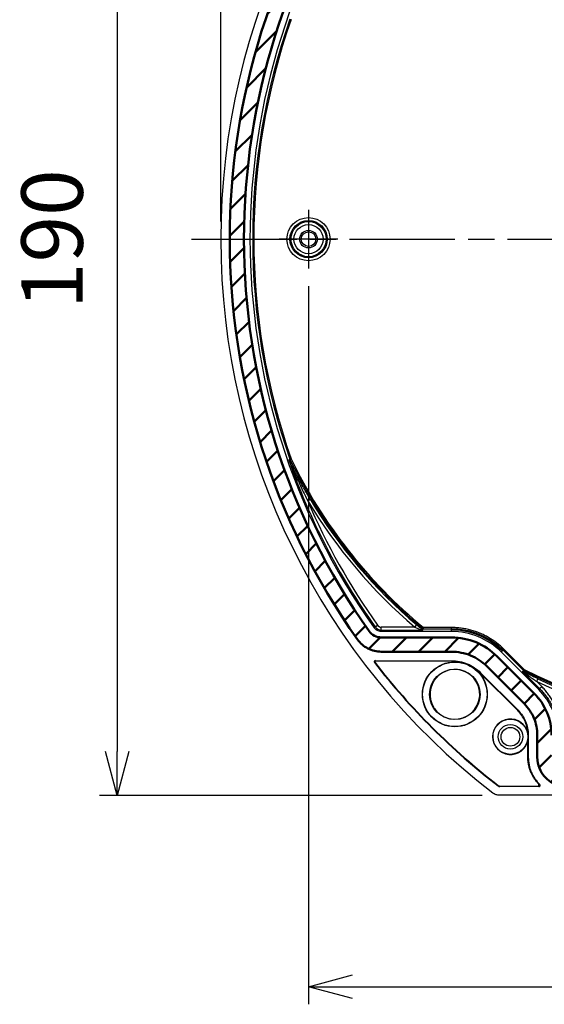
# Model space of a CAD drawing. Units: millimetres. Extents: x 0 to 2443, y 0 to 840.
# Drawn here: x 2088 to 2178, y 244 to 412 of the extents above; entities that cross this region are included whole.
import ezdxf

# ---------------------------------------------------------------- set-up
doc = ezdxf.new("R2010")
doc.units = ezdxf.units.MM
doc.header["$LTSCALE"] = 3
doc.linetypes.add('AM_ISO08W050', pattern=[18, 12, -1.5, 3, -1.5])
doc.linetypes.add('AM_ISO08W050x2', pattern=[9, 6, -0.75, 1.5, -0.75])
for name, color, linetype, lineweight in [('AM_5', 3, 'Continuous', 25), ('AM_7', 4, 'AM_ISO08W050', 25), ('ｶﾞｽｹｯﾄ', 5, 'Continuous', 50), ('ﾄｯﾌﾟｶﾊﾞｰ', 7, 'Continuous', 25)]:
    doc.layers.add(name, color=color, linetype=linetype, lineweight=lineweight)
doc.styles.get("Standard").update_dxf_attribs({"font": 'ISOCP.SHX', "bigfont": 'EXTFONT.SHX'})
doc.dimstyles.new('AM_ISO$0', dxfattribs={"dimtxt": 3.5, "dimasz": 2.5, "dimexe": 1, "dimexo": 1, "dimgap": 1.5, "dimtad": 1, "dimdsep": 46, "dimtxsty": 'Standard', "dimblk": 'OPEN30', "dimcen": 0, "dimclrd": 3, "dimclre": 3, "dimclrt": 2, "dimadec": 0, "dimazin": 2, "dimtp": 0.1, "dimtm": 0.1, "dimtfac": 0.71, "dimtmove": 0, "dimatfit": 3, "dimldrblk": 'OPEN30', "dimfxl": 0, "dimlwd": -1, "dimlwe": -1, "dimarcsym": 0})

# ---------------------------------------------------------------- blocks, each defined once
blk = doc.blocks.new('_Open30')
at = {"color": 0, "linetype": 'ByBlock', "lineweight": -2}
for p, q in [((-1, 0.268), (0, 0)), ((0, 0), (-1, -0.268)), ((0, 0), (-1, 0))]:
    blk.add_line(p, q, dxfattribs=at)
blk = doc.blocks.new('*D25')
at = {"layer": 'AM_5', "color": 3, "transparency": 16777216}
for p, q in [((2137.67, 366.29), (2137.67, 243.6)), ((2286.67, 366.29), (2286.67, 243.6)), ((2145.17, 246.6), (2279.17, 246.6))]:
    blk.add_line(p, q, dxfattribs=at)
at = {"layer": 'Defpoints', "color": 0, "transparency": 16777216}
for p in [(2137.67, 369.29), (2286.67, 369.29), (2286.67, 246.6)]:
    blk.add_point(p, dxfattribs=at)
at = {"layer": 'AM_5', "color": 3, "transparency": 16777216, "xscale": 7.5, "yscale": 7.5, "zscale": 7.5, "rotation": 180}
blk.add_blockref('_Open30', (2137.67, 246.6), dxfattribs=at)
at = {"layer": 'AM_5', "color": 3, "transparency": 16777216, "xscale": 7.5, "yscale": 7.5, "zscale": 7.5}
blk.add_blockref('_Open30', (2286.67, 246.6), dxfattribs=at)
at = {"layer": 'AM_5', "color": 2, "transparency": 16777216, "insert": (2212.17, 256.35), "char_height": 10.5, "attachment_point": 5}
blk.add_mtext('149', dxfattribs=at)
blk = doc.blocks.new('*D26')
at = {"layer": 'AM_5', "color": 3, "transparency": 16777216}
for p, q in [((2167.35, 469.29), (2101.96, 469.29)), ((2104.96, 461.79), (2104.96, 286.79)), ((2167.35, 279.29), (2101.96, 279.29))]:
    blk.add_line(p, q, dxfattribs=at)
at = {"layer": 'Defpoints', "color": 0, "transparency": 16777216}
for p in [(2170.35, 469.29), (2104.96, 279.29), (2170.35, 279.29)]:
    blk.add_point(p, dxfattribs=at)
at = {"layer": 'AM_5', "color": 3, "transparency": 16777216, "xscale": 7.5, "yscale": 7.5, "zscale": 7.5}
for p, rotation in [((2104.96, 469.29), 90), ((2104.96, 279.29), 270)]:
    blk.add_blockref('_Open30', p, dxfattribs=dict(at, rotation=rotation))
at = {"layer": 'AM_5', "color": 2, "transparency": 16777216, "insert": (2095.21, 374.29), "char_height": 10.5, "attachment_point": 5, "rotation": 90}
blk.add_mtext('190', dxfattribs=at)
blk = doc.blocks.new('*D27')
at = {"layer": 'AM_5', "color": 3, "transparency": 16777216}
for p, q in [((2122.67, 377.29), (2122.67, 490.81)), ((2301.67, 377.29), (2301.67, 490.81)), ((2130.17, 487.81), (2294.17, 487.81))]:
    blk.add_line(p, q, dxfattribs=at)
at = {"layer": 'Defpoints', "color": 0, "transparency": 16777216}
for p in [(2301.67, 487.81), (2122.67, 374.29), (2301.67, 374.29)]:
    blk.add_point(p, dxfattribs=at)
at = {"layer": 'AM_5', "color": 3, "transparency": 16777216, "xscale": 7.5, "yscale": 7.5, "zscale": 7.5, "rotation": 180}
blk.add_blockref('_Open30', (2122.67, 487.81), dxfattribs=at)
at = {"layer": 'AM_5', "color": 3, "transparency": 16777216, "xscale": 7.5, "yscale": 7.5, "zscale": 7.5}
blk.add_blockref('_Open30', (2301.67, 487.81), dxfattribs=at)
at = {"layer": 'AM_5', "color": 2, "transparency": 16777216, "insert": (2212.17, 497.56), "char_height": 10.5, "attachment_point": 5}
blk.add_mtext('179', dxfattribs=at)

msp = doc.modelspace()

# ---------------------------------------------------------------- hatches: boundary and pattern name
at = {"layer": 'ｶﾞｽｹｯﾄ'}
h = msp.add_hatch(dxfattribs=at)
h.set_pattern_fill('ANSI31', color=256)
h.set_pattern_definition([(45, (0, 760.6313), (-2.245064, 2.245064), [])])
edge = h.paths.add_edge_path()
edge.add_spline(control_points=[(2146.03842397, 305.91191206), (2146.26717141, 305.59035073), (2146.53342971, 305.29719741), (2147.12969221, 304.78012722), (2147.45752621, 304.55809671), (2148.15906439, 304.19621743), (2148.53026024, 304.05771995), (2149.297225, 303.87167772), (2149.69018836, 303.82470859), (2150.08461788, 303.82470835)], knot_values=[-0.4735584084, -0.4735584084, -0.4735584084, -0.4735584084, -0.3551703807, -0.3551703807, -0.2367800507, -0.2367800507, -0.1183288548, -0.1183288548, 0, 0, 0, 0], degree=3, periodic=0)
edge.add_line((2150.08461788, 303.82470835), (2162.10302865, 303.82471094))
edge.add_spline(control_points=[(2162.10302865, 303.82471094), (2163.22274386, 303.82471102), (2164.33134849, 303.60424472), (2166.4004291, 302.74720451), (2167.34019542, 302.11923436), (2168.1319952, 301.32743341)], knot_values=[-0.6718688206, -0.6718688206, -0.6718688206, -0.6718688206, -0.3359324455, -0.3359324455, 0, 0, 0, 0], degree=3, periodic=0)
edge.add_line((2168.1319952, 301.32743341), (2174.54503464, 294.9143795))
edge.add_spline(control_points=[(2174.54503464, 294.9143795), (2175.24398638, 294.21542617), (2175.79838089, 293.38579044), (2176.55496957, 291.55922255), (2176.74959017, 290.58056836), (2176.74959392, 289.59210057)], knot_values=[-0.5930795972, -0.5930795972, -0.5930795972, -0.5930795972, -0.2965403361, -0.2965403361, 0, 0, 0, 0], degree=3, periodic=0)
edge.add_line((2176.74959392, 289.59210057), (2176.74959381, 285.79050326))
edge.add_spline(control_points=[(2176.74959381, 285.79050326), (2176.7517437, 285.14059786), (2176.87748867, 284.50278828), (2177.32499327, 283.4113841), (2177.60592786, 282.95374241), (2177.9537293, 282.55003733)], knot_values=[-0.3529097427, -0.3529097427, -0.3529097427, -0.3529097427, -0.1599480924, -0.1599480924, 0, 0, 0, 0], degree=3, periodic=0)
edge.add_arc((2181.71960719, 285.79828239), 4.97322152, 220.7792998258, 253.8875764804)
edge.add_spline(control_points=[(2180.33942397, 281.02041398), (2180.46677047, 280.98369003), (2180.59572952, 280.95204801), (2180.72646952, 280.92542838)], knot_values=[-0.5721417202, -0.5721417202, -0.5721417202, -0.5721417202, -0.5509619652, -0.5509619652, -0.5509619652, -0.5509619652], degree=3, periodic=0)
edge.add_arc((2181.71096646, 285.69967911), 4.87470043, 258.3483727921, 270.0500811256)
edge.add_line((2181.71522734, 280.82498054), (2242.62552628, 280.82498053))
edge.add_arc((2242.62128608, 285.69967911), 4.87470043, 270.049837969, 281.6516272078)
edge.add_spline(control_points=[(2243.60578302, 280.92542838), (2243.73652302, 280.95204801), (2243.86548207, 280.98369003), (2243.99282857, 281.02041398)], knot_values=[-0.5721417202, -0.5721417202, -0.5721417202, -0.5721417202, -0.5509619652, -0.5509619652, -0.5509619652, -0.5509619652], degree=3, periodic=0)
edge.add_arc((2242.61264535, 285.79828239), 4.97322152, 286.1124235196, 319.2207001742)
edge.add_spline(control_points=[(2246.37852324, 282.55003733), (2246.72632468, 282.95374241), (2247.00725927, 283.4113841), (2247.45476388, 284.50278828), (2247.58050884, 285.14059786), (2247.58127655, 285.7838029)], knot_values=[-0.3529097427, -0.3529097427, -0.3529097427, -0.3529097427, -0.1929616503, -0.1929616503, 0, 0, 0, 0], degree=3, periodic=0)
edge.add_line((2247.58127655, 285.7838029), (2247.58306428, 289.59869108))
edge.add_spline(control_points=[(2247.58306428, 289.59869108), (2247.58352725, 290.58616138), (2247.77826503, 291.56369707), (2248.53439394, 293.38822453), (2249.0882364, 294.21696542), (2249.78638243, 294.91526359)], knot_values=[-0.5924588444, -0.5924588444, -0.5924588444, -0.5924588444, -0.2962305509, -0.2962305509, 0, 0, 0, 0], degree=3, periodic=0)
edge.add_line((2249.78638243, 294.91526359), (2256.20105714, 301.32823197))
edge.add_spline(control_points=[(2256.20105714, 301.32823197), (2256.99278581, 302.11974986), (2257.93248318, 302.74755705), (2260.00127662, 303.60431874), (2261.10969836, 303.82471019), (2262.22922212, 303.8247118)], knot_values=[-0.6717138696, -0.6717138696, -0.6717138696, -0.6717138696, -0.3358571283, -0.3358571283, 0, 0, 0, 0], degree=3, periodic=0)
edge.add_line((2262.22922212, 303.8247118), (2274.247627, 303.82467566))
edge.add_arc((2274.24475793, 308.79572415), 4.97104932, 270.0330686447, 324.5393393688)
edge.add_arc((2182.16754162, 374.29554397), 117.96857127, 324.5721269513, 395.4263907091)
edge.add_spline(control_points=[(2278.29551655, 442.67680049), (2278.06878268, 442.99388425), (2277.85341529, 443.27608764), (2276.96921122, 443.97622363), (2276.56364677, 444.2131078), (2275.53345685, 444.63379847), (2274.89373468, 444.75893763), (2274.24811924, 444.75810462)], knot_values=[-0.531925053, -0.531925053, -0.531925053, -0.531925053, -0.3338709553, -0.3338709553, -0.1936848671, -0.1936848671, 0, 0, 0, 0], degree=3, periodic=0)
edge.add_line((2274.24811924, 444.75810462), (2262.2299043, 444.76239105))
edge.add_spline(control_points=[(2262.2299043, 444.76239105), (2261.09903539, 444.76229796), (2259.98133683, 444.98671955), (2257.91470382, 445.8510994), (2256.98460716, 446.47513802), (2256.20012305, 447.25958592)], knot_values=[-0.6714906305, -0.6714906305, -0.6714906305, -0.6714906305, -0.3328207361, -0.3328207361, 0, 0, 0, 0], degree=3, periodic=0)
edge.add_line((2256.20012305, 447.25958592), (2249.78713446, 453.67279309))
edge.add_spline(control_points=[(2249.78713446, 453.67279309), (2249.08820739, 454.37174399), (2248.53383381, 455.2013699), (2247.7772755, 457.02790604), (2247.58265961, 458.00654711), (2247.58265874, 458.99499268)], knot_values=[-0.5930670295, -0.5930670295, -0.5930670295, -0.5930670295, -0.296533673, -0.296533673, 0, 0, 0, 0], degree=3, periodic=0)
edge.add_line((2247.58265874, 458.99499268), (2247.58267026, 462.79659546))
edge.add_spline(control_points=[(2247.58267026, 462.79659546), (2247.58265498, 463.12908477), (2247.54938217, 463.46007338), (2247.41723508, 464.11087526), (2247.31868796, 464.42892203), (2246.93692318, 465.33001943), (2246.57078276, 465.87043515), (2245.65177639, 466.78042815), (2245.10760204, 467.14130432), (2244.50962801, 467.38765301)], knot_values=[-0.7834933674, -0.7834933674, -0.7834933674, -0.7834933674, -0.683644677, -0.683644677, -0.5838281273, -0.5838281273, -0.3894798376, -0.3894798376, -0.1950800687, -0.1950800687, -0.1950800687, -0.1950800687], degree=3, periodic=0)
edge.add_arc((2242.62693467, 462.84228043), 4.91985224, 67.5006631115, 90.1131819616)
edge.add_line((2242.61721601, 467.76212307), (2181.70900639, 467.76303507))
edge.add_arc((2181.71219445, 462.8195703), 4.9434658, 90.0369503084, 112.4722461333)
edge.add_spline(control_points=[(2179.82262453, 467.38765301), (2179.22465051, 467.14130432), (2178.68047615, 466.78042815), (2177.76146979, 465.87043515), (2177.39532936, 465.33001943), (2177.01356458, 464.42892203), (2176.91501746, 464.11087526), (2176.78287037, 463.46007338), (2176.74959757, 463.12908477), (2176.75588097, 462.79937328)], knot_values=[-0.7834933674, -0.7834933674, -0.7834933674, -0.7834933674, -0.5890935985, -0.5890935985, -0.3947453088, -0.3947453088, -0.2949287592, -0.2949287592, -0.1950800687, -0.1950800687, -0.1950800687, -0.1950800687], degree=3, periodic=0)
edge.add_line((2176.75588097, 462.79937328), (2176.76739647, 458.97861979))
edge.add_spline(control_points=[(2176.76739611, 458.97861171), (2176.76577846, 457.99108759), (2176.57012058, 457.01366152), (2175.81253126, 455.1895567), (2175.25819681, 454.36108446), (2174.5596312, 453.66291656)], knot_values=[-0.5925867644, -0.5925867644, -0.5925867644, -0.5925867644, -0.2962929529, -0.2962929529, -0.000001, -0.000001, -0.000001, -0.000001], degree=3, periodic=0)
edge.add_line((2174.5596312, 453.66291656), (2168.1349159, 447.26258323))
edge.add_spline(control_points=[(2168.1349159, 447.26258323), (2167.86502473, 446.99272493), (2166.91930853, 446.04712382), (2164.30629151, 444.97774962), (2163.20951537, 444.76260119), (2162.10343915, 444.76258195)], knot_values=[-0.8448132679, -0.8448132679, -0.8448132679, -0.8448132679, -0.3318227898, -0.3318227898, 0, 0, 0, 0], degree=3, periodic=0)
edge.add_line((2162.10343915, 444.76258195), (2150.08433068, 444.76236475))
edge.add_ellipse((2150.088563, 439.78862329), major_axis=(-2.24041932, 4.44172146), ratio=0.9989770479, start_angle=333.2586663064, end_angle=387.7770713286)
edge.add_arc((2242.16603546, 374.29367949), 117.96857127, 144.5732886946, 215.4266952286)
edge = h.paths.add_edge_path(flags=16)
edge.add_arc((2150.0913744, 439.78335128), 2.54188054, 90.1577462209, 144.741912918, ccw=False)
edge.add_line((2150.08437613, 442.32522219), (2162.10348459, 442.32543938))
edge.add_spline(control_points=[(2162.10348459, 442.32543938), (2163.54305871, 442.32546508), (2164.96848531, 442.60894899), (2167.62860038, 443.71074334), (2168.83698714, 444.51813251), (2169.8550188, 445.53605205)], knot_values=[0, 0, 0, 0, 0.4318722366, 0.4318722366, 0.863739927, 0.863739927, 0.863739927, 0.863739927], degree=3, periodic=0)
edge.add_line((2169.8550188, 445.53605205), (2176.28246, 451.93910088))
edge.add_spline(control_points=[(2176.28246, 451.93910088), (2177.20829153, 452.86440131), (2177.94281949, 453.9628446), (2178.94558115, 456.3811042), (2179.20389995, 457.67702337), (2179.2045276, 458.9859582)], knot_values=[0, 0, 0, 0, 0.3926844028, 0.3926844028, 0.7853696854, 0.7853696854, 0.7853696854, 0.7853696854], degree=3, periodic=0)
edge.add_line((2179.2045276, 458.9859582), (2179.19303162, 462.80039685))
edge.add_arc((2181.64883527, 462.8267501), 2.45594504, 154.0793109953, 180.6148180165, ccw=False)
edge.add_spline(control_points=[(2179.43995831, 463.90030896), (2179.56059863, 464.14926528), (2179.72136648, 464.37690338), (2179.94862306, 464.60684338), (2179.98164792, 464.63848992), (2180.01546823, 464.66918613)], knot_values=[-0.2111970316, -0.2111970316, -0.2111970316, -0.2111970316, -0.128116806, -0.128116806, -0.1144068587, -0.1144068587, -0.1144068587, -0.1144068587], degree=3, periodic=0)
edge.add_arc((2181.71293685, 462.80371743), 2.52217627, 90.0564074042, 132.3003815732, ccw=False)
edge.add_line((2181.71045378, 465.32589248), (2242.61718515, 465.32498051))
edge.add_arc((2242.62291954, 462.80954933), 2.51543771, 47.6709306325, 90.1306160808, ccw=False)
edge.add_spline(control_points=[(2244.31678431, 464.66918613), (2244.35060462, 464.63848992), (2244.38362949, 464.60684338), (2244.61088606, 464.37690338), (2244.77165391, 464.14926528), (2244.89229423, 463.90030896)], knot_values=[-0.2111970316, -0.2111970316, -0.2111970316, -0.2111970316, -0.1974870844, -0.1974870844, -0.1144068587, -0.1144068587, -0.1144068587, -0.1144068587], degree=3, periodic=0)
edge.add_arc((2242.56550158, 462.7855476), 2.58004979, 0.2454943228, 25.5989809467, ccw=False)
edge.add_line((2245.14552769, 462.79660227), (2245.14551617, 458.99499024))
edge.add_spline(control_points=[(2245.14551617, 458.99499024), (2245.14551724, 457.68653193), (2245.40318305, 456.39091742), (2246.40465673, 453.97308965), (2247.13856179, 452.87475713), (2248.06378536, 451.94950211)], knot_values=[0, 0, 0, 0, 0.3925374949, 0.3925374949, 0.7850733982, 0.7850733982, 0.7850733982, 0.7850733982], degree=3, periodic=0)
edge.add_line((2248.06378536, 451.94950211), (2254.47684929, 445.53621961))
edge.add_spline(control_points=[(2254.47684929, 445.53621961), (2255.49494552, 444.51817762), (2256.70341267, 443.71067753), (2259.36377181, 442.60875347), (2260.78931884, 442.32524519), (2262.22905572, 442.32524863)], knot_values=[0, 0, 0, 0, 0.4319301421, 0.4319301421, 0.8638582591, 0.8638582591, 0.8638582591, 0.8638582591], degree=3, periodic=0)
edge.add_line((2262.22905572, 442.32524863), (2274.25126908, 442.32096073))
edge.add_arc((2274.25146805, 439.78856481), 2.53239593, 35.208425269, 90.0045015594, ccw=False)
edge.add_arc((2182.16754162, 374.29554397), 115.5314287, -35.4249881494, 35.416975535, ccw=False)
edge.add_arc((2274.24475803, 308.79572391), 2.53390732, 270.0650235272, 324.6393416353, ccw=False)
edge.add_line((2274.24763369, 306.26181822), (2262.22921775, 306.26185437))
edge.add_spline(control_points=[(2262.22921775, 306.26185437), (2260.78973166, 306.2618523), (2259.36438028, 305.97842946), (2256.70437048, 304.87682345), (2255.49599234, 304.0695364), (2254.47796583, 303.0517807)], knot_values=[0, 0, 0, 0, 0.4318458269, 0.4318458269, 0.8636897528, 0.8636897528, 0.8636897528, 0.8636897528], degree=3, periodic=0)
edge.add_line((2254.47796583, 303.0517807), (2248.06287407, 296.63839528))
edge.add_spline(control_points=[(2248.06287407, 296.63839528), (2247.13863012, 295.71394993), (2246.40536132, 294.61669654), (2245.40438102, 292.20134576), (2245.14653475, 290.90710915), (2245.14592198, 289.59983276)], knot_values=[0, 0, 0, 0, 0.3921662274, 0.3921662274, 0.7843290588, 0.7843290588, 0.7843290588, 0.7843290588], degree=3, periodic=0)
edge.add_line((2245.14592198, 289.59983276), (2245.14413627, 285.7878945))
edge.add_arc((2242.61888265, 285.78848607), 2.52525369, 337.0025274652, 359.9865777947, ccw=False)
edge.add_spline(control_points=[(2244.94343445, 284.80189338), (2244.81478149, 284.49849537), (2244.62832335, 284.22361994), (2244.19665489, 283.79681572), (2243.96898411, 283.63598446), (2243.71997374, 283.51530917)], knot_values=[-0.2960758192, -0.2960758192, -0.2960758191, -0.2960758191, -0.1974316572, -0.1974316572, -0.1143317999, -0.1143317999, -0.1143317999, -0.1143317999], degree=3, periodic=0)
edge.add_arc((2242.61612692, 285.79500436), 2.53288135, 270.0150563647, 295.8366405288, ccw=False)
edge.add_line((2242.61679252, 283.26212309), (2181.71685664, 283.26212311))
edge.add_arc((2181.71612562, 285.79500436), 2.53288135, 244.1633594712, 270.0165361671, ccw=False)
edge.add_spline(control_points=[(2180.6122788, 283.51530917), (2180.36326843, 283.63598446), (2180.13559765, 283.79681572), (2179.70392919, 284.22361994), (2179.51747106, 284.49849537), (2179.38881809, 284.80189338)], knot_values=[-0.2960758192, -0.2960758192, -0.2960758192, -0.2960758192, -0.2129759618, -0.2129759618, -0.1143317999, -0.1143317999, -0.1143317999, -0.1143317999], degree=3, periodic=0)
edge.add_arc((2181.74656904, 285.79879987), 2.5598461, 180.1856403029, 202.9196594485, ccw=False)
edge.add_line((2179.18673637, 285.79050589), (2179.18673649, 289.59210967))
edge.add_spline(control_points=[(2179.18673649, 289.59210967), (2179.18673166, 290.90059533), (2178.92905813, 292.19622828), (2177.92754466, 294.6140951), (2177.19361228, 295.71243986), (2176.26835662, 296.63769759)], knot_values=[0, 0, 0, 0, 0.3925457008, 0.3925457008, 0.7850890337, 0.7850890337, 0.7850890337, 0.7850890337], degree=3, periodic=0)
edge.add_line((2176.26835662, 296.63769759), (2169.85531718, 303.0507515))
edge.add_spline(control_points=[(2169.85531718, 303.0507515), (2168.83724506, 304.06882532), (2167.62873881, 304.87636588), (2164.96835796, 305.97833154), (2163.54278919, 306.2618535), (2162.10302938, 306.2618535)], knot_values=[0, 0, 0, 0, 0.4319317806, 0.4319317806, 0.8638650136, 0.8638650136, 0.8638650136, 0.8638650136], degree=3, periodic=0)
edge.add_line((2162.10302938, 306.2618535), (2150.09017223, 306.26185092))
edge.add_arc((2150.08739499, 308.79560868), 2.53375929, 215.4117418628, 270.0628014948, ccw=False)
edge.add_arc((2242.16603546, 374.29367949), 115.5314287, 144.5806396071, 215.4249922849, ccw=False)

# ---------------------------------------------------------------- linework, layer by layer
at = {"layer": 'AM_7', "linetype": 'AM_ISO08W050x2'}
for p, q in [((2137.66612627, 379.29438435), (2137.66612627, 369.29271926)), ((2117.66612627, 374.2935518), (2306.66612627, 374.2935518)), ((2142.666447, 374.2935518), (2132.66580554, 374.2935518))]:
    msp.add_line(p, q, dxfattribs=at)
at = {"layer": 'ｶﾞｽｹｯﾄ'}
for p, q in [((2162.10302938, 306.2618535), (2150.08461861, 306.26185092)), ((2150.08461788, 303.82470835), (2162.10302865, 303.82471094)), ((2176.26835662, 296.63769759), (2169.85531718, 303.0507515)), ((2168.1319952, 301.32743341), (2174.54503464, 294.9143795)), ((2176.74959392, 289.59210057), (2176.74959381, 285.79050326))]:
    msp.add_line(p, q, dxfattribs=at)
for centre, radius, start, end in [((2242.16603546, 374.29367949), 117.96857127, 144.5732886946, 215.4266952286), ((2242.16603546, 374.29367949), 115.5314287, 144.5733834154, 215.426694535), ((2150.08739499, 308.79560868), 2.53375929, 215.4893591084, 269.9372231612), ((2181.71960719, 285.79828239), 4.97322152, 220.7792998258, 253.8875764804)]:
    msp.add_arc(centre, radius, start, end, dxfattribs=at)
for points, knots in [([(2169.85531718, 303.0507515), (2168.83724506, 304.06882532), (2167.62873881, 304.87636588), (2164.96835796, 305.97833154), (2163.54278919, 306.2618535), (2162.10302938, 306.2618535)], [0, 0, 0, 0, 0.4319317806, 0.4319317806, 0.86386501364, 0.86386501364, 0.86386501364, 0.86386501364]), ([(2146.03842397, 305.91191206), (2146.26717141, 305.59035073), (2146.53342971, 305.29719741), (2147.12969221, 304.78012722), (2147.45752621, 304.55809671), (2148.15906439, 304.19621743), (2148.53026024, 304.05771995), (2149.297225, 303.87167772), (2149.69018836, 303.82470859), (2150.08461788, 303.82470835)], [-0.47355840844, -0.47355840844, -0.47355840844, -0.47355840844, -0.3551703807, -0.3551703807, -0.23678005068, -0.23678005068, -0.11832885476, -0.11832885476, 0, 0, 0, 0]), ([(2162.10302865, 303.82471094), (2163.22274386, 303.82471102), (2164.33134849, 303.60424472), (2166.4004291, 302.74720451), (2167.34019542, 302.11923436), (2168.1319952, 301.32743341)], [-0.67186882059, -0.67186882059, -0.67186882059, -0.67186882059, -0.33593244555, -0.33593244555, 0, 0, 0, 0]), ([(2179.18673649, 289.59210967), (2179.18673166, 290.90059533), (2178.92905813, 292.19622828), (2177.92754466, 294.6140951), (2177.19361228, 295.71243986), (2176.26835662, 296.63769759)], [0, 0, 0, 0, 0.39254570083, 0.39254570083, 0.7850890337, 0.7850890337, 0.7850890337, 0.7850890337]), ([(2174.54503464, 294.9143795), (2175.24398638, 294.21542617), (2175.79838089, 293.38579044), (2176.55496957, 291.55922255), (2176.74959017, 290.58056836), (2176.74959392, 289.59210057)], [-0.5930795972, -0.5930795972, -0.5930795972, -0.5930795972, -0.2965403361, -0.2965403361, 0, 0, 0, 0]), ([(2177.9537293, 282.55003733), (2177.60592786, 282.95374241), (2177.32499327, 283.4113841), (2176.87748867, 284.50278828), (2176.7517437, 285.14059786), (2176.74959381, 285.79050326)], [-0.35290974273, -0.35290974273, -0.35290974273, -0.35290974273, -0.19296165032, -0.19296165032, 0, 0, 0, 0])]:
    msp.add_open_spline(points, degree=3, knots=knots, dxfattribs=at)
at = {"layer": 'ﾄｯﾌﾟｶﾊﾞｰ'}
for p, q in [((2134.2872535, 336.61459026), (2134.30026343, 336.6199886)), ((2134.30026343, 336.6199886), (2134.49756356, 336.70185829)), ((2137.53158323, 329.61861934), (2137.96033795, 329.87526091)), ((2148.86481554, 307.92250833), (2149.05027258, 308.05443587)), ((2149.05027258, 308.05443587), (2149.4574533, 308.34408976)), ((2150.0846195, 307.52087398), (2150.08462004, 308.02056939)), ((2155.82717125, 308.02057063), (2150.08462004, 308.02056939)), ((2155.82717125, 308.02057063), (2156.15082223, 308.40128777)), ((2162.10302893, 307.95086619), (2157.3048007, 307.95086516)), ((2162.10302895, 307.75098803), (2162.10302891, 307.95086619)), ((2148.02434781, 307.32462944), (2148.04995771, 307.34284744)), ((2150.08461861, 306.26185092), (2150.08461862, 306.29327961)), ((2150.08461862, 306.29327961), (2162.10302939, 306.29328219)), ((2150.0846195, 307.52087398), (2156.97121038, 307.52087546)), ((2150.08461955, 307.29327962), (2150.0846195, 307.52087398)), ((2162.10302897, 307.2932822), (2150.08461955, 307.29327962)), ((2157.15630829, 307.53772653), (2157.15599412, 307.53685126)), ((2157.23290933, 307.75098698), (2162.10302895, 307.75098803)), ((2162.10302896, 307.53772759), (2162.10302895, 307.75098803)), ((2162.10302897, 307.2932822), (2162.10302896, 307.53772759)), ((2162.10302938, 306.2618535), (2162.10302939, 306.29328219)), ((2146.01281406, 305.89369406), (2146.03842397, 305.91191206)), ((2150.08461787, 303.79327966), (2150.08461788, 303.82470835)), ((2162.10302864, 303.79328224), (2150.08461787, 303.79327966)), ((2162.10302864, 303.79328224), (2162.10302865, 303.82471094)), ((2169.85531718, 303.0507515), (2169.87754065, 303.07297492)), ((2169.87754065, 303.07297492), (2176.29058009, 296.659921)), ((2170.58464823, 303.78008091), (2170.75749742, 303.9529297)), ((2176.99768768, 297.36702699), (2170.58464823, 303.78008091)), ((2170.75749742, 303.9529297), (2170.90829549, 304.10372743)), ((2170.90829545, 304.10372748), (2171.04963073, 304.24506261)), ((2170.90829545, 304.10372748), (2174.37996307, 300.63205202)), ((2174.49909713, 300.79558842), (2171.04963073, 304.24506261)), ((2148.92408442, 301.9753547), (2148.98755047, 302.02457874)), ((2149.08219312, 302.2979279), (2149.08216447, 302.21761014)), ((2162.10568458, 302.21296586), (2149.08216447, 302.21761014)), ((2149.08219312, 302.2979279), (2162.10571322, 302.29328363)), ((2162.10571322, 302.29328363), (2162.10568458, 302.21296586)), ((2168.10977173, 301.30520999), (2168.1319952, 301.32743341)), ((2174.52281118, 294.89215608), (2168.10977173, 301.30520999)), ((2167.04927076, 300.24460969), (2166.99247908, 300.18781489)), ((2173.40542235, 293.77465305), (2166.99247908, 300.18781489)), ((2167.04927076, 300.24460969), (2173.46221656, 293.83144532)), ((2174.24728083, 300.44999451), (2174.25282247, 300.45759676)), ((2174.25282247, 300.45759676), (2174.37996307, 300.63205202)), ((2174.29807994, 300.38850821), (2177.15862137, 297.52796033)), ((2176.65388517, 298.7393745), (2176.86644465, 299.19160671)), ((2177.51195979, 297.88129795), (2176.65388517, 298.7393745)), ((2177.15862137, 297.52796033), (2177.51195979, 297.88129795)), ((2176.26835662, 296.63769759), (2176.29058009, 296.659921)), ((2176.99768768, 297.36702699), (2177.15862137, 297.52796033)), ((2174.52281118, 294.89215608), (2174.54503464, 294.9143795)), ((2173.46221656, 293.83144532), (2173.40542235, 293.77465305)), ((2176.71816512, 285.79050323), (2176.71816523, 289.59210045)), ((2176.71816523, 289.59210045), (2176.74959392, 289.59210057)), ((2175.13783621, 285.79048811), (2175.13784501, 288.70379769)), ((2175.21816357, 288.96360518), (2175.21815398, 285.79048812)), ((2175.21815398, 285.79048812), (2175.13783621, 285.79048811)), ((2176.71816512, 285.79050323), (2176.74959381, 285.79050326)), ((2170.04686933, 280.89755201), (2170.09595796, 280.96112284)), ((2170.35171477, 280.7935518), (2170.35171563, 280.87386957)), ((2170.35171563, 280.87386957), (2176.84803531, 280.87379998)), ((2177.04157396, 280.79348014), (2170.35171477, 280.7935518)), ((2253.98053777, 279.2935518), (2170.35171477, 279.2935518))]:
    msp.add_line(p, q, dxfattribs=at)
for centre, radius in [((2137.66612627, 374.2935518), 3.68284439), ((2137.66612627, 374.2935518), 3.18314897), ((2137.66612627, 374.2935518), 2.99685018), ((2137.66612627, 374.2935518), 2.49715476), ((2137.66612627, 374.2935518), 1.5), ((2137.66612627, 374.2935518), 1.25), ((2162.66612627, 296.5435518), 5.54712868), ((2162.66612627, 296.5435518), 5.49999982), ((2162.66612627, 296.5435518), 4.31633244), ((2172.16612627, 289.2935518), 3), ((2172.16612627, 289.2935518), 2.1), ((2172.16612627, 289.2935518), 1.6)]:
    msp.add_circle(centre, radius, dxfattribs=at)
for centre, radius, start, end in [((2242.16612627, 374.2935518), 119.5, 127.6748840307, 232.3251159693), ((2242.16603546, 374.29367949), 117.99999996, 144.5732874987, 215.4266952374), ((2242.16603546, 374.29367949), 115.50000001, 144.573384663, 215.4266945259), ((2242.16603546, 374.29367949), 114.5, 144.573384663, 215.4266945259), ((2242.16603546, 374.29367949), 114.04229418, 160.7575337421, 199.2463513494), ((2242.16603546, 374.29367949), 113.84241601, 160.763317598, 199.2405674934), ((2242.16603546, 374.29367949), 114.27240564, 199.2672846571, 215.4266945276), ((2212.16565787, 374.29266236), 86.28673956, 205.8266512575, 230.4589978319), ((2212.16565787, 374.29266236), 86.0868614, 205.8342977458, 230.4112053948), ((2212.16565787, 374.29266236), 86.48314897, 210.9036573626, 229.6318454689), ((2212.16565787, 374.29266236), 86.98284439, 210.9036573626, 229.6318454689), ((2242.16603546, 374.29367949), 113.77271023, 203.1206986272, 215.426694528), ((2149.08212178, 302.09792792), 0.2, 89.9795648445, 217.7970287682), ((2242.16612627, 374.2935518), 118, 217.7970287682, 232.3251159693), ((2149.08212178, 302.09792792), 0.11968223, 89.9795648444, 217.7970287681), ((2242.16612627, 374.2935518), 117.91968223, 217.7970287682, 232.3251159693), ((2162.66612627, 296.5435518), 4.25, 65.2497481322, 210.7703902917), ((2162.66612627, 296.5435518), 4.25, 232.9992054816, 52.3779833073), ((2212.16565787, 374.29266236), 82.78673956, 242.8435300818, 297.156480055), ((2212.16565787, 374.29266236), 82.5868614, 242.8652861699, 297.1347335041), ((2212.16565787, 374.29266236), 83.48284439, 244.825402522, 295.1738064941), ((2212.16565787, 374.29266236), 82.98314897, 244.825402522, 295.1738064941), ((2172.16612627, 289.2935518), 3.02967361, 12.1281083374, 348.7751790174), ((2172.16612627, 289.2935518), 3.06982026, 353.8298870737, 6.1848043786), ((2170.35169128, 281.29226459), 0.49871278, 232.3224165631, 270.0026994005), ((2170.35169133, 281.29226474), 0.41839516, 232.3219054309, 270.0033280894)]:
    msp.add_arc(centre, radius, start, end, dxfattribs=at)
for centre, major_axis, ratio, start_param, end_param in [((2134.3341266, 336.48686463), (0.04687723, -0.12772974), 0.0387148766, 3.1436468583, 3.8024071129), ((2134.68248379, 336.77859553), (-0.18503295, -0.07678398), 0.00001, 0.0349048347, 1.5707889662), ((2150.08721426, 308.79523626), (-0.58687389, -1.13194621), 0.9974941621, 5.8100128794, 6.7604820383), ((2150.08744499, 308.7957348), (-0.35439562, -0.6902282), 0.9954920257, 5.8068802912, 6.7557169261), ((2157.30483413, 307.95088707), (-0.07196787, -0.20002226), 0.000113096, 4.7125392177, 6.2482729691), ((2162.09878689, 295.28824553), (-4.69843661, -11.31353577), 0.9995109314, 2.7499871947, 3.5350399493), ((2174.49909204, 300.79559921), (-0.11920188, -0.16364667), 0.0000517019, 0.034907573, 1.5707680743), ((2173.19511433, 289.29354869), (2.05860333, -0.00000622), 0.8661133392, 5.9460733032, 6.0970647072), ((2855.68011562, 282.81840305), (-681.13211456, 0.00729667), 0.0348994967, 0.08220358, 0.0855942977), ((2884.76884968, 291.88137009), (-710.07863417, -8.75626628), 0.0341468626, 0.0801124702, 0.0833640493)]:
    msp.add_ellipse(centre, major_axis=major_axis, ratio=ratio, start_param=start_param, end_param=end_param, dxfattribs=at)
for points, knots in [([(2137.96033795, 329.87526091), (2137.57593097, 330.51746513), (2137.19596501, 331.17024449), (2136.45426999, 332.48164517), (2136.09250804, 333.14024796), (2135.56607516, 334.12596176), (2135.39328846, 334.45416219), (2135.05227817, 335.11068892), (2134.88406688, 335.43902143), (2134.63629104, 335.92769283), (2134.55445855, 336.0899467), (2134.43410525, 336.32837356), (2134.39439016, 336.4070252), (2134.33865307, 336.51635822), (2134.32071322, 336.55136178), (2134.29837343, 336.59388121), (2134.29249545, 336.60494639), (2134.28746911, 336.61417086)], [0, 0, 0, 0, 0.22583589521, 0.22583589521, 0.45167179042, 0.45167179042, 0.56458973802, 0.56458973802, 0.67750768563, 0.67750768563, 0.73396665943, 0.73396665943, 0.76219614633, 0.76219614633, 0.77631088978, 0.77631088978, 0.78164123325, 0.78164123325, 0.78164123325, 0.78164123325]), ([(2134.29408231, 336.58659244), (2134.29483077, 336.58695345), (2134.30698875, 336.55936751), (2134.32083024, 336.52761844), (2134.33467172, 336.49586937), (2134.3501151, 336.45992862), (2134.36612875, 336.42251725), (2134.39815604, 336.3476945), (2134.43264204, 336.26705168), (2134.46751224, 336.18556253), (2134.53725264, 336.02258423), (2134.60862929, 335.85625559), (2134.68067721, 335.68919921), (2134.82477303, 335.35508646), (2134.9721148, 335.01826522), (2135.12144723, 334.68116215), (2135.27077966, 334.34405908), (2135.42239651, 334.00678168), (2135.57651381, 333.66881298), (2135.88474841, 332.99287558), (2136.2029858, 332.31417138), (2136.52974651, 331.63708535), (2136.85650722, 330.95999931), (2137.19183262, 330.28454913), (2137.53158323, 329.61861934)], [-0.7904256332, -0.7904256332, -0.7904256332, -0.7904256332, -0.77631088975, -0.77631088975, -0.77631088975, -0.7621961463, -0.7621961463, -0.7621961463, -0.7339666594, -0.7339666594, -0.7339666594, -0.6775076856, -0.6775076856, -0.6775076856, -0.564589738, -0.564589738, -0.564589738, -0.4516717904, -0.4516717904, -0.4516717904, -0.2258358952, -0.2258358952, -0.2258358952, 0, 0, 0, 0]), ([(2150.08461955, 307.29327962), (2149.96550088, 307.29327973), (2149.84704911, 307.30745761), (2149.61581329, 307.3635713), (2149.50399528, 307.40530713), (2149.29263101, 307.51433658), (2149.19381275, 307.58125082), (2149.01396031, 307.73726474), (2148.93377293, 307.82557152), (2148.86481554, 307.92250833)], [-0.14287678379, -0.14287678379, -0.14287678379, -0.14287678379, -0.10715902131, -0.10715902131, -0.07143114289, -0.07143114289, -0.0356884845, -0.0356884845, 0, 0, 0, 0]), ([(2155.82717125, 308.02057063), (2156.11183802, 307.89957179), (2156.47980252, 307.74298205), (2156.87267747, 307.57148777), (2156.9735434, 307.52413626), (2156.97121038, 307.52087546)], [-0.25129455165, -0.25129455165, -0.25129455165, -0.25129455165, -0.13920606698, -0.11118394581, -0.05513970348, -0.05513970348, -0.05513970348, -0.05513970348]), ([(2157.1549698, 307.53773209), (2157.14596694, 307.54580118), (2157.13662896, 307.55413276), (2157.07865995, 307.60564604), (2157.02287228, 307.65438105), (2156.72651553, 307.91155367), (2156.43385369, 308.16068025), (2156.15082223, 308.40128777)], [0.10559855113, 0.10559855113, 0.10559855113, 0.10559855113, 0.11118394581, 0.11118394581, 0.13920606698, 0.13920606698, 0.25129455165, 0.25129455165, 0.25129455165, 0.25129455165]), ([(2171.04963073, 304.24506261), (2170.66121236, 304.63348165), (2169.934067, 305.2718716), (2169.02216805, 305.90303832), (2168.31134671, 306.32906522), (2167.82398066, 306.58953139), (2167.19977465, 306.88469346), (2166.69152755, 307.0952025), (2166.04171772, 307.32776897), (2165.51287559, 307.48823223), (2164.84293432, 307.65605611), (2164.30081645, 307.7638827), (2163.61766088, 307.86521096), (2162.92935259, 307.93290623), (2162.37829358, 307.9508662), (2162.10302895, 307.95086619)], [-0.987344433, -0.987344433, -0.987344433, -0.987344433, -0.82255233142, -0.69953135238, -0.65850902262, -0.5763125384, -0.53509004765, -0.45240563882, -0.41115701256, -0.3289148624, -0.28787305118, -0.20584546232, -0.16480529631, -0.08257938963, 0, 0, 0, 0]), ([(2148.04995771, 307.34284744), (2148.16493687, 307.18121558), (2148.2987148, 307.03389632), (2148.59858344, 306.77377317), (2148.7634976, 306.66207799), (2149.11619541, 306.48014246), (2149.30273265, 306.41052351), (2149.68844109, 306.31692368), (2149.88605883, 306.29327979), (2150.08461862, 306.29327961)], [-0.23831313246, -0.23831313246, -0.23831313246, -0.23831313246, -0.17877596419, -0.17877596419, -0.11915655687, -0.11915655687, -0.0595679351, -0.0595679351, 0, 0, 0, 0]), ([(2157.15600327, 307.53682231), (2157.15463884, 307.53366771), (2157.13790662, 307.53062155), (2157.09208599, 307.52658753), (2157.07302303, 307.52531096), (2157.02759893, 307.52295309), (2157.00189509, 307.52189029), (2156.97223759, 307.52090924), (2156.97172445, 307.52089234), (2156.97121038, 307.52087546)], [0, 0, 0, 0, 0.027120331616, 0.027120331616, 0.040813313562, 0.040813313562, 0.054058017632, 0.054058017632, 0.054290781834, 0.054290781834, 0.054290781834, 0.054290781834]), ([(2162.10302895, 307.75098803), (2162.37394144, 307.75098804), (2162.9163042, 307.73331099), (2163.59374024, 307.66668467), (2164.26609625, 307.56695804), (2164.79965675, 307.46083339), (2165.4590106, 307.29566148), (2165.97950075, 307.13773217), (2166.61904241, 306.90884056), (2167.11926208, 306.70165614), (2167.73360481, 306.41115785), (2168.21327283, 306.15480589), (2168.91286457, 305.73550867), (2169.810347, 305.11432261), (2170.52602163, 304.48600195), (2170.9082954, 304.10372752)], [0, 0, 0, 0, 0.08257938963, 0.16480529631, 0.20584546232, 0.28787305118, 0.3289148624, 0.41115701256, 0.45240563882, 0.53509004765, 0.5763125384, 0.65850902262, 0.69953135238, 0.82255233142, 0.987344433, 0.987344433, 0.987344433, 0.987344433]), ([(2170.58464823, 303.78008091), (2169.47152963, 304.89320142), (2168.1494878, 305.77707495), (2165.23733974, 306.98332605), (2163.67755965, 307.29328225), (2162.10302897, 307.2932822)], [-0.9448168576, -0.9448168576, -0.9448168576, -0.9448168576, -0.47235920642, -0.47235920642, 0, 0, 0, 0]), ([(2162.10302939, 306.29328219), (2163.54614229, 306.29328219), (2164.97584188, 306.00924975), (2167.64485607, 304.90370809), (2168.85674767, 304.09376959), (2169.87754065, 303.07297492)], [-0.8663211484, -0.8663211484, -0.8663211484, -0.8663211484, -0.43308614111, -0.43308614111, 0, 0, 0, 0]), ([(2150.08461787, 303.79327966), (2149.68747645, 303.7932799), (2149.29188355, 303.84059798), (2148.52013678, 304.02787805), (2148.14676579, 304.16719567), (2147.44063582, 304.53144677), (2147.11050966, 304.75507944), (2146.51058877, 305.27548555), (2146.24284673, 305.57032603), (2146.01281406, 305.89369406)], [-0.47650470367, -0.47650470367, -0.47650470367, -0.47650470367, -0.3573909455, -0.3573909455, -0.23825033195, -0.23825033195, -0.11905197169, -0.11905197169, 0, 0, 0, 0]), ([(2168.10977173, 301.30520999), (2167.32122421, 302.09375869), (2166.3850331, 302.71956347), (2164.32227011, 303.57398703), (2163.21772561, 303.79328233), (2162.10302864, 303.79328224)], [-0.66867815024, -0.66867815024, -0.66867815024, -0.66867815024, -0.33440908926, -0.33440908926, 0, 0, 0, 0]), ([(2166.99247908, 300.18781489), (2166.35070339, 300.82955533), (2165.58921174, 301.33859765), (2163.91063941, 302.03422029), (2163.01216341, 302.21264256), (2162.10568457, 302.21296586)], [0, 0, 0, 0, 0.27227488823, 0.27227488823, 0.54486483978, 0.54486483978, 0.54486483978, 0.54486483978]), ([(2162.10571322, 302.29328363), (2163.02275196, 302.29295656), (2163.93167359, 302.11244494), (2165.62969173, 301.40876471), (2166.40004321, 300.89380157), (2167.04927076, 300.24460969)], [-0.55118023913, -0.55118023913, -0.55118023913, -0.55118023913, -0.27543635581, -0.27543635581, 0, 0, 0, 0]), ([(2165.26053693, 299.9097861), (2165.16231748, 299.98548541), (2165.05424422, 300.061906), (2164.91758399, 300.14821761), (2164.89949698, 300.15944883), (2164.8786797, 300.17216401), (2164.87589748, 300.17385893), (2164.87180772, 300.17634409), (2164.87048914, 300.17714433), (2164.86814173, 300.17856726), (2164.86711078, 300.17919158), (2164.86495629, 300.18049506), (2164.86383375, 300.18117349), (2164.86090799, 300.18293991), (2164.85911058, 300.18402324), (2164.85138194, 300.18867381), (2164.84548011, 300.19220536), (2164.80544315, 300.21603356), (2164.77129904, 300.23570697), (2164.64033401, 300.30880697), (2164.54310174, 300.35813255), (2164.44544712, 300.40315247)], [0.092679411313, 0.092679411313, 0.092679411313, 0.092679411313, 0.120387278322, 0.120387278322, 0.124634670461, 0.124634670461, 0.125296176964, 0.125296176964, 0.125614976379, 0.125614976379, 0.125868548897, 0.125868548897, 0.12614944569, 0.12614944569, 0.126606939729, 0.126606939729, 0.128133139775, 0.128133139775, 0.137036972131, 0.137036972131, 0.162315868702, 0.162315868702, 0.162315868702, 0.162315868702]), ([(2174.29807994, 300.38850821), (2174.29791573, 300.38868446), (2174.29775189, 300.38886036), (2174.28886528, 300.39840398), (2174.28133589, 300.40664233), (2174.26838934, 300.42113726), (2174.26310788, 300.42724994), (2174.24985338, 300.4432875), (2174.24646702, 300.4487366), (2174.24724194, 300.45001224)], [-0.000102793948, -0.000102793948, -0.000102793948, -0.000102793948, 0, 0, 0.005485851669, 0.005485851669, 0.011095803197, 0.011095803197, 0.023505572796, 0.023505572796, 0.023505572796, 0.023505572796]), ([(2176.86644465, 299.19160671), (2176.583153, 299.32476026), (2176.29658303, 299.46071396), (2175.73069955, 299.7318284), (2175.45137798, 299.86697172), (2175.04103414, 300.06650461), (2174.90569436, 300.13248882), (2174.64424348, 300.25993902), (2174.51813345, 300.32140691), (2174.34409216, 300.40479597), (2174.28914438, 300.43088007), (2174.24753072, 300.44986628)], [0, 0, 0, 0, 0.09447267558, 0.09447267558, 0.18894535116, 0.18894535116, 0.23618168895, 0.23618168895, 0.28341802674, 0.28341802674, 0.30651638449, 0.30651638449, 0.30651638449, 0.30651638449]), ([(2174.29807994, 300.38850821), (2174.29942875, 300.39108355), (2174.48729574, 300.26058605), (2174.81913279, 300.02631199), (2175.29397202, 299.69098464), (2175.90582615, 299.26043768), (2176.40664835, 298.91109047), (2176.65388517, 298.7393745)], [-0.33065436458, -0.33065436458, -0.33065436458, -0.33065436458, -0.28341802679, -0.23618168899, -0.18894535119, -0.0944726756, 0, 0, 0, 0]), ([(2180.94545496, 289.59211746), (2180.94545301, 290.10105603), (2180.88730407, 290.99567872), (2180.70338362, 292.00660969), (2180.51680081, 292.75141301), (2180.36814746, 293.24135451), (2180.15257473, 293.84367704), (2179.95751209, 294.3145691), (2179.68415546, 294.89265735), (2179.44281249, 295.34425516), (2179.11385163, 295.89311522), (2178.82932649, 296.31892575), (2178.44814455, 296.83287778), (2178.04155358, 297.32817077), (2177.69229731, 297.70096002), (2177.51195979, 297.88129795)], [-0.91479157335, -0.91479157335, -0.91479157335, -0.91479157335, -0.76211000273, -0.64812888727, -0.61012074582, -0.53396408472, -0.49577044271, -0.4191616917, -0.38094390175, -0.30474501154, -0.266718861, -0.19071900359, -0.15269420321, -0.0765108159, -0.00000000002, -0.00000000002, -0.00000000002, -0.00000000002]), ([(2176.29058009, 296.659921), (2177.21826146, 295.73223754), (2177.95472891, 294.63059311), (2178.95998442, 292.2036933), (2179.21816028, 290.90394601), (2179.21816518, 289.59210978)], [-0.78706916251, -0.78706916251, -0.78706916251, -0.78706916251, -0.39355086949, -0.39355086949, 0, 0, 0, 0]), ([(2180.21816519, 289.59211467), (2180.21815965, 291.03513709), (2179.93414494, 292.46498837), (2178.82841174, 295.1344615), (2178.01829469, 296.34641768), (2176.99768768, 297.36702699)], [-0.86611446179, -0.86611446179, -0.86611446179, -0.86611446179, -0.43300737151, -0.43300737151, 0, 0, 0, 0]), ([(2177.15862137, 297.52796033), (2177.33126569, 297.35531563), (2177.6656488, 296.9983998), (2178.05490986, 296.52421612), (2178.41983253, 296.03218574), (2178.6922384, 295.62451196), (2179.00717174, 295.09905524), (2179.23822946, 294.66670187), (2179.49993097, 294.1132609), (2179.68667992, 293.66243716), (2179.89306138, 293.08579438), (2180.03537919, 292.61673474), (2180.21400739, 291.90367846), (2180.39008604, 290.93587711), (2180.44575768, 290.07933062), (2180.44575955, 289.59211555)], [0.00000000002, 0.00000000002, 0.00000000002, 0.00000000002, 0.0765108159, 0.15269420321, 0.19071900359, 0.266718861, 0.30474501154, 0.38094390175, 0.4191616917, 0.49577044271, 0.53396408472, 0.61012074582, 0.64812888727, 0.76211000273, 0.91479157335, 0.91479157335, 0.91479157335, 0.91479157335]), ([(2159.01442257, 294.36925649), (2159.02524967, 294.3510725), (2159.03641033, 294.33264118), (2159.15640395, 294.13798838), (2159.28910108, 293.95143194), (2159.46650654, 293.74657203), (2159.47975453, 293.73149405), (2159.49458807, 293.71484438), (2159.49618526, 293.71305474), (2159.49857675, 293.71037952), (2159.49937773, 293.70948428), (2159.50075935, 293.70794137), (2159.50134183, 293.70729129), (2159.50202834, 293.70652557), (2159.50213805, 293.70640323), (2159.50224776, 293.70628089), (2159.50289317, 293.70556118), (2159.5035322, 293.70484907), (2159.50509213, 293.70311193), (2159.5060102, 293.70209056), (2159.50927878, 293.69845768), (2159.51161705, 293.69586532), (2159.58100869, 293.61911828), (2159.64960565, 293.54844939), (2159.85207484, 293.35352266), (2159.98290653, 293.24392909), (2160.10836536, 293.14938635)], [0.79764702131, 0.79764702131, 0.79764702131, 0.79764702131, 0.80499970592, 0.80499970592, 0.87431762161, 0.87431762161, 0.87992599243, 0.87992599243, 0.88060987184, 0.88060987184, 0.88095941743, 0.88095941743, 0.8812186425, 0.8812186425, 0.8812679409, 0.8812679409, 0.8812679409, 0.88155795528, 0.88155795528, 0.88198281295, 0.88198281295, 0.88308511767, 0.88308511767, 0.91498346469, 0.91498346469, 0.97491413138, 0.97491413138, 0.97491413138, 0.97491413138]), ([(2176.71816523, 289.59210045), (2176.71816401, 289.91901748), (2176.6967081, 290.24641274), (2176.62204299, 290.81360789), (2176.57806162, 291.05533056), (2176.5038087, 291.3737968), (2176.48393974, 291.45312123), (2176.42046153, 291.69002986), (2176.37296048, 291.84662364), (2176.29412569, 292.0788681), (2176.26657659, 292.15586343), (2176.18018355, 292.38540447), (2176.1175623, 292.53658559), (2176.01634147, 292.75998444), (2175.98137754, 292.83390882), (2175.87290005, 293.053876), (2175.79576098, 293.19819092), (2175.67312665, 293.41059699), (2175.63108408, 293.4807395), (2175.50156841, 293.68901241), (2175.41065254, 293.8250745), (2175.26777023, 294.02446606), (2175.21905846, 294.09014613), (2175.06979326, 294.2846659), (2174.96596849, 294.41116704), (2174.75027108, 294.65711878), (2174.63840801, 294.77655898), (2174.52281118, 294.89215608)], [-6.67563201342, -6.67563201342, -6.67563201342, -6.67563201342, -6.54481682832, -6.54481682832, -6.4467054395, -6.4467054395, -6.41400164322, -6.41400164322, -6.34859405067, -6.34859405067, -6.3158902544, -6.3158902544, -6.25048266184, -6.25048266184, -6.21777886557, -6.21777886557, -6.15237127302, -6.15237127302, -6.11966747674, -6.11966747674, -6.05425988419, -6.05425988419, -6.02155608792, -6.02155608792, -5.95614849537, -5.95614849537, -5.89074090282, -5.89074090282, -5.89074090282, -5.89074090282]), ([(2175.12817826, 289.93008082), (2175.08701634, 290.64944592), (2174.91500698, 291.35416869), (2174.32597404, 292.66871171), (2173.9138122, 293.2662458), (2173.40542235, 293.77465305)], [0.00000099827, 0.00000099827, 0.00000099827, 0.00000099827, 0.21616355171, 0.21616355171, 0.43264645565, 0.43264645565, 0.43264645565, 0.43264645565]), ([(2173.46221656, 293.83144532), (2174.01436614, 293.27927684), (2174.45400426, 292.62407671), (2175.05727666, 291.17858619), (2175.21387544, 290.40527571), (2175.21807886, 289.62428101)], [-0.4686395795, -0.4686395795, -0.4686395795, -0.4686395795, -0.23430180403, -0.23430180403, 0, 0, 0, 0]), ([(2175.21807886, 289.62428101), (2175.20467919, 289.68733924), (2175.1896461, 289.74372181), (2175.17486084, 289.79275625), (2175.15982112, 289.84263462), (2175.1439626, 289.88846457), (2175.12817827, 289.93008076)], [0, 0, 0, 0, 0.11385228358, 0.11385228358, 0.11385228358, 0.22966405192, 0.22966405192, 0.22966405192, 0.22966405192]), ([(2176.9915701, 281.21278111), (2176.9328224, 281.27339957), (2176.87523545, 281.33515701), (2176.76529349, 281.4577111), (2176.71282167, 281.51839439), (2176.55877215, 281.70330787), (2176.41145417, 281.89394883), (2176.18442129, 282.22361662), (2176.0172355, 282.49727962), (2175.82712141, 282.85077198), (2175.69093737, 283.141212), (2175.54107447, 283.51233068), (2175.43725964, 283.81641957), (2175.32875431, 284.20250416), (2175.25906442, 284.51531413), (2175.19340698, 284.91089528), (2175.14952745, 285.30989868), (2175.13783671, 285.63012902), (2175.13783621, 285.79048786)], [-6.26750327053, -6.26750327053, -6.26750327053, -6.26750327053, -6.22899700361, -6.22899700361, -6.1924670034, -6.1924670034, -6.11940712897, -6.08287719176, -6.00981731733, -5.97328738011, -5.90022750568, -5.86369756847, -5.79063769404, -5.75410775683, -5.6810478824, -5.64451794518, -5.57145807075, -5.49839819632, -5.49839819632, -5.49839819632, -5.49839819632]), ([(2175.21815398, 285.79048812), (2175.21815673, 284.92198053), (2175.39171477, 284.06412224), (2176.06606708, 282.46537087), (2176.55958452, 281.74196387), (2177.18105253, 281.13652815)], [-0.52066021799, -0.52066021799, -0.52066021799, -0.52066021799, -0.2602878024, -0.2602878024, 0, 0, 0, 0]), ([(2181.71511848, 280.79355185), (2181.05235584, 280.79355169), (2180.39744258, 280.92503356), (2179.18681688, 281.43109271), (2178.64127286, 281.79684683), (2177.72146144, 282.71665788), (2177.35570709, 283.26220174), (2176.84964741, 284.47282736), (2176.71816546, 285.1277398), (2176.71816512, 285.79050323)], [-0.78848826274, -0.78848826274, -0.78848826274, -0.78848826274, -0.589659266, -0.589659266, -0.39424414682, -0.39424414682, -0.19882902895, -0.19882902895, 0, 0, 0, 0]), ([(2176.84803531, 280.87379998), (2176.86752222, 280.87379977), (2176.88699443, 280.87674492), (2176.92428776, 280.88795569), (2176.94213935, 280.89622106), (2176.98400759, 280.92368992), (2177.00160006, 280.94374061), (2177.02680175, 280.98104173), (2177.03845143, 281.00543436), (2177.04832854, 281.0546555), (2177.05017655, 281.080613), (2177.04100928, 281.12911013), (2177.03455965, 281.14779437), (2177.01665586, 281.18260368), (2177.00519993, 281.19871734), (2176.99157014, 281.21278116)], [-0.059929749731, -0.059929749731, -0.059929749731, -0.059929749731, -0.052479007788, -0.052479007788, -0.045040338215, -0.045040338215, -0.033330983238, -0.033330983238, -0.020683399897, -0.020683399897, -0.011743751871, -0.011743751871, -0.005875420498, -0.005875420498, 0, 0, 0, 0]), ([(2177.04157396, 280.79348014), (2177.06117347, 280.79347996), (2177.08075755, 280.79646061), (2177.11824661, 280.80779648), (2177.13618351, 280.81615138), (2177.17796812, 280.84374471), (2177.19548669, 280.86377381), (2177.22161064, 280.90269125), (2177.23176888, 280.92618156), (2177.24191828, 280.97262453), (2177.24355727, 280.99826825), (2177.23535667, 281.04666572), (2177.22848787, 281.06694716), (2177.20892412, 281.10449369), (2177.19622632, 281.12174574), (2177.18105253, 281.13652815)], [-0.049120598685, -0.049120598685, -0.049120598685, -0.049120598685, -0.043885587255, -0.043885587255, -0.038659455667, -0.038659455667, -0.030509461026, -0.030509461026, -0.021082920459, -0.021082920459, -0.012702161254, -0.012702161254, -0.006355214203, -0.006355214203, 0, 0, 0, 0]), ([(2170.35171477, 279.2935518), (2170.13267185, 279.2935518), (2169.91395928, 279.3307941), (2169.49934062, 279.47224422), (2169.30346973, 279.57644004), (2169.13009911, 279.71031472)], [0, 0, 0, 0, 0.06571287534, 0.06571287534, 0.13142575022, 0.13142575022, 0.13142575022, 0.13142575022])]:
    msp.add_open_spline(points, degree=3, knots=knots, dxfattribs=at)
msp.add_open_spline([(2157.15630829, 307.53772653), (2157.1946088, 307.64443101), (2157.23290933, 307.75098698)], degree=2, dxfattribs=at)

# ---------------------------------------------------------------- dimensions: what is measured, and where the dimension line sits
at = {"layer": 'AM_5'}
for base, p1, p2, picture, middle in [((2301.66612627, 487.80779602), (2122.66612627, 374.2935518), (2301.66612627, 374.29355189), '*D27', (2212.16612627, 497.55779602)), ((2286.66612627, 246.59684006), (2137.66612627, 369.29271926), (2286.66612627, 369.29271926), '*D25', (2212.16612627, 256.34684006))]:
    dim = msp.add_linear_dim(base=base, p1=p1, p2=p2, dimstyle='AM_ISO$0', override={"dimscale": 3, "dimpost": ''}, dxfattribs=at)
    dim.commit()
    dim.dimension.update_dxf_attribs({"geometry": picture, "text_midpoint": middle})
dim = msp.add_linear_dim(base=(2104.95628524, 279.2935518), p1=(2170.35171477, 469.2935518), p2=(2170.35171477, 279.2935518), angle=90, dimstyle='AM_ISO$0', override={"dimscale": 3, "dimpost": ''}, dxfattribs=at)
dim.commit()
dim.dimension.update_dxf_attribs({"geometry": '*D26', "text_midpoint": (2095.20628524, 374.2935518)})

doc.saveas('drawing.dxf')
